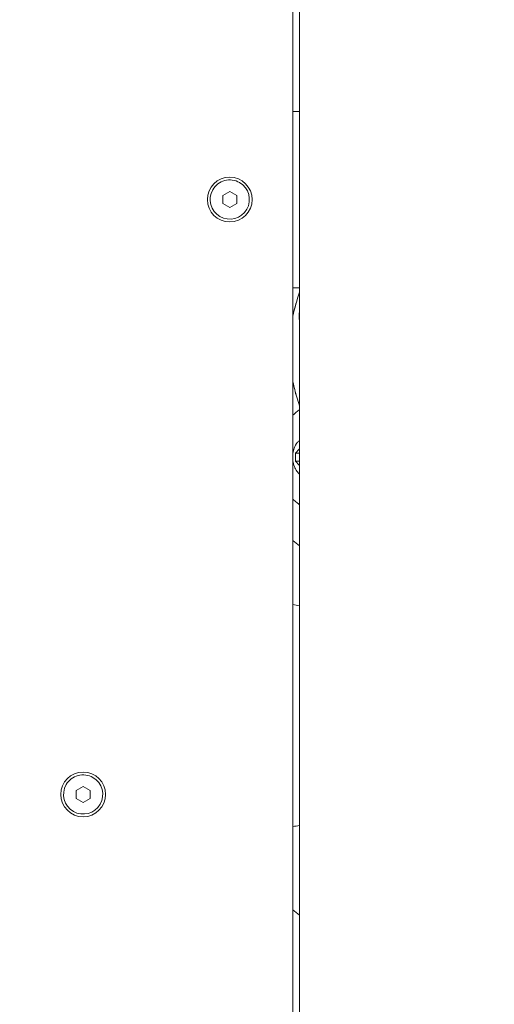
# Model space of a CAD drawing. Units: millimetres. Extents: x -1078 to 27542, y -2203 to 24630.
# Drawn here: x 9147 to 9317, y 4706 to 5057 of the extents above; entities that cross this region are included whole.
import ezdxf

# ---------------------------------------------------------------- set-up
doc = ezdxf.new("R2010")
doc.units = ezdxf.units.MM
doc.styles.get("Standard").update_dxf_attribs({"font": 'arial.ttf'})
doc.dimstyles.new('OLCU', dxfattribs={"dimtxt": 300, "dimasz": 225, "dimexe": 0.18, "dimexo": 0.0625, "dimgap": 80, "dimtad": 1, "dimdec": 0, "dimlfac": 0.1, "dimrnd": 5, "dimzin": 0, "dimdsep": 46, "dimtxsty": 'Standard', "dimcen": 0.09, "dimse1": 1, "dimse2": 1, "dimadec": 0, "dimazin": 0, "dimtfac": 1, "dimtdec": 0, "dimtofl": 0, "dimtmove": 0, "dimatfit": 3, "dimfxl": 1, "dimtolj": 1, "dimtzin": 0, "dimarcsym": 0})

# ---------------------------------------------------------------- blocks, each defined once
blk = doc.blocks.new('*D6')
at = {"color": 0, "lineweight": -2, "transparency": 16777216}
blk.add_line((206.31, 7022.36), (13074.55, 7022.36), dxfattribs=at)
at = {"color": 0, "transparency": 16777216}
for points in [[(206.31, 7055.69), (206.31, 6989.03), (6.31, 7022.36)], [(13074.55, 7055.69), (13074.55, 6989.03), (13274.55, 7022.36)]]:
    blk.add_solid(points, dxfattribs=at)
at = {"layer": 'Defpoints', "color": 0, "transparency": 16777216}
for p in [(13274.55, 7022.36), (13274.55, 516.95), (6.31, -2202.77)]:
    blk.add_point(p, dxfattribs=at)
at = {"color": 0, "transparency": 16777216, "insert": (6640.43, 7255.63), "char_height": 300, "attachment_point": 5}
blk.add_mtext('\\A1;1325', dxfattribs=at)

msp = doc.modelspace()

# ---------------------------------------------------------------- linework, layer by layer
at = {"color": 0, "linetype": 'Continuous', "lineweight": 0, "extrusion": (0, 1, 0)}
for p, q in [((9247.24, 2451.05), (9247.24, 5951.05)), ((9244.89, 3609.55), (9244.89, 5101.55)), ((9247.24, 5024.62), (9244.89, 5024.62)), ((9219.79, 4994.57), (9222.29, 4996.01)), ((9222.29, 4996.01), (9224.79, 4994.57)), ((9219.79, 4991.68), (9219.79, 4994.57)), ((9224.79, 4994.57), (9224.79, 4991.68)), ((9222.29, 4990.24), (9219.79, 4991.68)), ((9224.79, 4991.68), (9222.29, 4990.24)), ((9244.89, 4961.62), (9247.24, 4961.62)), ((9245.84, 4902.5), (9247.09, 4903.94)), ((9245.84, 4899.61), (9245.84, 4902.5)), ((9247.24, 4902.5), (9245.84, 4902.5)), ((9247.09, 4903.94), (9247.24, 4903.76)), ((9247.09, 4898.17), (9245.84, 4899.61)), ((9247.24, 4899.61), (9245.84, 4899.61)), ((9247.24, 4898.35), (9247.09, 4898.17)), ((9167.39, 4782), (9169.89, 4783.44)), ((9167.39, 4779.11), (9167.39, 4782)), ((9169.89, 4783.44), (9172.39, 4782)), ((9172.39, 4782), (9172.39, 4779.11)), ((9169.89, 4777.67), (9167.39, 4779.11)), ((9172.39, 4779.11), (9169.89, 4777.67))]:
    msp.add_line(p, q, dxfattribs=at)
at = {"color": 0, "linetype": 'Continuous', "lineweight": 0}
for centre, radius, start, end in [((9222.29, 4993.12), 8, 90, 270), ((9222.29, 4993.12), 7, 60, 150), ((9222.29, 4993.12), 8, 270, 90), ((9222.29, 4993.12), 7, 150, 240), ((9222.29, 4993.12), 7, 330, 60), ((9222.29, 4993.12), 7, 240, 330), ((9169.89, 4780.55), 8, 90, 270), ((9169.89, 4780.55), 8, 270, 90), ((9169.89, 4780.55), 7, 60, 150), ((9169.89, 4780.55), 7, 330, 60), ((9169.89, 4780.55), 7, 150, 240), ((9169.89, 4780.55), 7, 240, 330)]:
    msp.add_arc(centre, radius, start, end, dxfattribs=at)
at = {"color": 0, "linetype": 'Continuous', "lineweight": 0, "extrusion": (0, 0, -1)}
for major_axis, start_param, end_param in [((0, 40), 0.133036, 0.192582), ((0, -40), -0.192582, -0.133036)]:
    msp.add_ellipse((9239.59, 4808.72), major_axis=major_axis, ratio=0.999999, start_param=start_param, end_param=end_param, dxfattribs=at)
at = {"color": 0, "linetype": 'Continuous', "lineweight": 0}
msp.add_ellipse((9120.05, 4583.07), major_axis=(0, 200), ratio=0.999999, start_param=-0.689235, end_param=-0.674103, dxfattribs=at)
for points in [[(9244.89, 4951.55), (9245.47, 4954.41), (9246.26, 4957.23), (9247.24, 4959.99)], [(9244.89, 4951.46), (9245.47, 4954.34), (9246.25, 4957.17), (9247.24, 4959.94)], [(9247.24, 4869.37), (9246.45, 4870), (9245.67, 4870.65), (9244.89, 4871.32)]]:
    msp.add_open_spline(points, degree=3, dxfattribs=at)
for points, knots in [([(9247.24, 4949.96), (9247.11, 4950.56), (9247.05, 4951.18), (9247.08, 4952.26), (9247.14, 4952.73), (9247.24, 4953.18)], [7.6345655, 7.6345655, 7.6345655, 7.6345655, 7.8831853, 7.8831853, 8.0709018, 8.0709018, 8.0709018, 8.0709018]), ([(9247.24, 4919.49), (9246.89, 4920.49), (9246.56, 4921.5), (9245.71, 4924.31), (9245.26, 4926.13), (9244.89, 4927.97)], [4.3673657, 4.3673657, 4.3673657, 4.3673657, 4.4203447, 4.4203447, 4.5141281, 4.5141281, 4.5141281, 4.5141281]), ([(9247.24, 4919.44), (9246.88, 4920.46), (9246.54, 4921.48), (9245.7, 4924.28), (9245.26, 4926.07), (9244.89, 4927.88)], [4.3665175, 4.3665175, 4.3665175, 4.3665175, 4.4203447, 4.4203447, 4.5126711, 4.5126711, 4.5126711, 4.5126711]), ([(9244.89, 4916.05), (9245.26, 4916.42), (9245.65, 4916.77), (9246.43, 4917.43), (9246.83, 4917.74), (9247.24, 4918.03)], [5.5713017, 5.5713017, 5.5713017, 5.5713017, 5.6548668, 5.6548668, 5.7360682, 5.7360682, 5.7360682, 5.7360682]), ([(9244.89, 4902.35), (9244.98, 4903.01), (9245.12, 4903.66), (9245.6, 4905.02), (9245.96, 4905.74), (9246.75, 4906.64), (9246.98, 4906.87), (9247.24, 4907.08)], [6.5282935, 6.5282935, 6.5282935, 6.5282935, 6.902334, 6.902334, 7.3319115, 7.3319115, 7.4782654, 7.4782654, 7.4782654, 7.4782654]), ([(9247.24, 4895.03), (9246.85, 4895.34), (9246.54, 4895.68), (9245.88, 4896.57), (9245.6, 4897.13), (9245.14, 4898.37), (9244.98, 4899.05), (9244.89, 4899.75)], [5.0881053, 5.0881053, 5.0881053, 5.0881053, 5.3043088, 5.3043088, 5.6414538, 5.6414538, 6.0380771, 6.0380771, 6.0380771, 6.0380771]), ([(9247.24, 4884.08), (9246.9, 4884.32), (9246.56, 4884.58), (9245.77, 4885.23), (9245.32, 4885.63), (9244.89, 4886.06)], [3.6887098, 3.6887098, 3.6887098, 3.6887098, 3.7571648, 3.7571648, 3.8534763, 3.8534763, 3.8534763, 3.8534763])]:
    msp.add_open_spline(points, degree=3, knots=knots, dxfattribs=at)

# ---------------------------------------------------------------- dimensions: what is measured, and where the dimension line sits
dim = msp.add_linear_dim(base=(13274.55, 7022.36), p1=(6.31, -2202.77), p2=(13274.55, 516.95), dimstyle='OLCU', override={"dimasz": 200})
dim.commit()
dim.dimension.update_dxf_attribs({"geometry": '*D6', "text_midpoint": (6640.43, 7255.63)})

doc.saveas('drawing.dxf')
